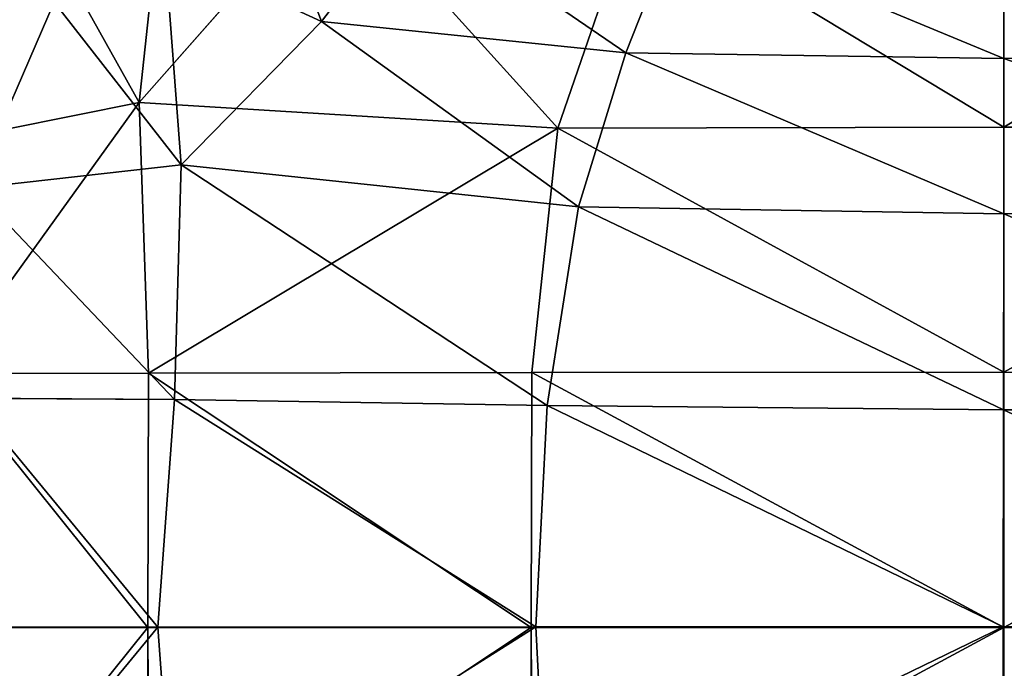
# Model space of a CAD drawing. Units: millimetres. Extents: x 1217 to 1621, y -1164 to -759.
# Drawn here: x 1314 to 1419, y -966 to -896 of the extents above; entities that cross this region are included whole.
import ezdxf

# ---------------------------------------------------------------- set-up
doc = ezdxf.new("R2010")
doc.units = ezdxf.units.MM

# ---------------------------------------------------------------- blocks, each defined once
blk = doc.blocks.new('Group3_1')
for p, q in [((-71.8235, 79.9841, 737.1375), (-92.7912, 56.2728, 737.1375)), ((-73.1993, 64.9638, 744.3896), (-63.6946, 77.418, 744.3902)), ((-39.5911, 77.4762, 737.1375), (-47.8471, 53.5158, 737.1375)), ((0, 53.6208, 737.1375), (0, 77.6337, 737.1375)), ((-92.7912, 56.2728, 737.1375), (-103.7585, 75.9252, 737.1375)), ((-40.5551, 61.5793, 744.3069), (-35.0496, 75.5321, 744.3084)), ((-0.0081, 60.9715, 744.2576), (-0.0022, 75.1941, 744.2598)), ((-90.0389, 72.6863, 744.4408), (-73.1993, 64.9638, 744.3896)), ((-88.2875, 49.5941, 744.4073), (-101.8933, 67.0274, 744.4768)), ((-88.2875, 49.5941, 744.4073), (-73.1993, 64.9638, 744.3896)), ((-73.1993, 64.9638, 744.3896), (-40.5551, 61.5793, 744.3069)), ((-45.645, 45.0771, 744.2816), (-40.5551, 61.5793, 744.3069)), ((-0.0081, 60.9715, 744.2576), (-40.5551, 61.5793, 744.3069)), ((-0.0081, 60.9715, 744.2576), (40.5397, 61.5791, 744.3067)), ((-0.0255, 44.3402, 744.2305), (-0.0081, 60.9715, 744.2576)), ((-114.147, 51.979, 737.1375), (-92.7912, 56.2728, 737.1375)), ((-92.7912, 56.2728, 737.1375), (-91.7607, 27.2386, 737.1375)), ((-47.8471, 53.5158, 737.1375), (-92.7912, 56.2728, 737.1375)), ((-47.8471, 53.5158, 737.1375), (-50.6627, 27.3174, 737.1375)), ((0, 53.6208, 737.1375), (-47.8471, 53.5158, 737.1375)), ((47.8471, 53.5158, 737.1375), (0, 53.6208, 737.1375)), ((0, 27.3699, 737.1375), (0, 53.6208, 737.1375)), ((-88.2875, 49.5941, 744.4073), (-110.5545, 47.0664, 744.5472)), ((-88.981, 24.4246, 744.3283), (-88.2875, 49.5941, 744.4073)), ((-45.645, 45.0771, 744.2816), (-88.2875, 49.5941, 744.4073)), ((-48.997, 23.7653, 744.2144), (-45.645, 45.0771, 744.2816)), ((-0.0255, 44.3402, 744.2305), (-45.645, 45.0771, 744.2816)), ((45.5933, 45.077, 744.2811), (-0.0255, 44.3402, 744.2305)), ((-0.062, 23.3071, 744.1679), (-0.0255, 44.3402, 744.2305)), ((-113.7289, 27.2124, 737.1375), (-91.7607, 27.2386, 737.1375)), ((-91.7607, 27.2386, 737.1375), (-91.8322, 0, 737.1375)), ((-91.7607, 27.2386, 737.1375), (-50.6627, 27.3174, 737.1375)), ((-50.6627, 27.3174, 737.1375), (-50.7104, 0, 737.1375)), ((0, 27.3699, 737.1375), (-50.6627, 27.3174, 737.1375)), ((0, 0, 737.1375), (0, 27.3699, 737.1375)), ((0, 27.3699, 737.1375), (50.6627, 27.3174, 737.1375)), ((-111.056, 24.5694, 744.4857), (-88.981, 24.4246, 744.3283)), ((-90.7926, 0.0146, 744.2814), (-88.981, 24.4246, 744.3283)), ((-88.981, 24.4246, 744.3283), (-48.997, 23.7653, 744.2144)), ((-50.2384, 0.0503, 744.1702), (-48.997, 23.7653, 744.2144)), ((-0.062, 23.3071, 744.1679), (-48.997, 23.7653, 744.2144)), ((-0.0851, 0.0738, 744.1277), (-0.062, 23.3071, 744.1679)), ((-0.062, 23.3071, 744.1679), (48.8654, 23.7653, 744.2129)), ((-113.7766, 0, 737.1375), (-91.8322, 0, 737.1375)), ((-90.7926, 0.0146, 744.2814), (-112.1363, 0.0016, 744.4471)), ((-91.8322, 0, 737.1375), (-91.7607, -27.2386, 737.1375)), ((-50.7104, 0, 737.1375), (-91.8322, 0, 737.1375)), ((-50.2384, 0.0503, 744.1702), (-90.7926, 0.0146, 744.2814)), ((-88.981, -24.3904, 744.3281), (-90.7926, 0.0146, 744.2814)), ((0, 0, 737.1375), (-50.7104, 0, 737.1375)), ((-50.7104, 0, 737.1375), (-50.6627, -27.3174, 737.1375)), ((-0.0851, 0.0738, 744.1277), (-50.2384, 0.0503, 744.1702)), ((-48.9969, -23.6614, 744.214), (-50.2384, 0.0503, 744.1702)), ((-0.062, -23.1578, 744.1674), (-0.0851, 0.0738, 744.1277)), ((50.0561, 0.0503, 744.1681), (-0.0851, 0.0738, 744.1277)), ((50.7104, 0, 737.1375), (0, 0, 737.1375)), ((0, -27.3699, 737.1375), (0, 0, 737.1375))]:
    blk.add_line(p, q)
mesh = blk.add_polyface()
corners = [(-89.3383, 88.1382, 737.1375), (-92.7912, 56.2728, 737.1375), (-103.7585, 75.9252, 737.1375), (-71.8235, 79.9841, 737.1375)]
mesh.append_faces([[corners[k] for k in face] for face in [(0, 1, 2), (1, 0, 3)]], dxfattribs={"vtx0": -1})
mesh = blk.add_polyface()
corners = [(-73.1993, 64.9638, 744.3896), (-79.5353, 81.7243, 744.4412), (-90.0389, 72.6863, 744.4408), (-63.6946, 77.418, 744.3902)]
mesh.append_faces([[corners[k] for k in face] for face in [(0, 1, 2), (1, 0, 3)]], dxfattribs={"vtx0": -1})
mesh = blk.add_polyface()
corners = [(-71.8235, 79.9841, 737.1375), (-47.8471, 53.5158, 737.1375), (-92.7912, 56.2728, 737.1375), (-39.5911, 77.4762, 737.1375)]
mesh.append_faces([[corners[k] for k in face] for face in [(0, 1, 2), (1, 0, 3)]], dxfattribs={"vtx0": -1})
mesh = blk.add_polyface()
corners = [(-40.5551, 61.5793, 744.3069), (-63.6946, 77.418, 744.3902), (-73.1993, 64.9638, 744.3896), (-35.0496, 75.5321, 744.3084)]
mesh.append_faces([[corners[k] for k in face] for face in [(0, 1, 2), (1, 0, 3)]], dxfattribs={"vtx0": -1})
mesh = blk.add_polyface()
corners = [(-39.5911, 77.4762, 737.1375), (0, 53.6208, 737.1375), (-47.8471, 53.5158, 737.1375), (0, 77.6337, 737.1375)]
mesh.append_faces([[corners[k] for k in face] for face in [(0, 1, 2), (1, 0, 3)]], dxfattribs={"vtx0": -1})
mesh = blk.add_polyface()
corners = [(39.5911, 77.4762, 737.1375), (0, 53.6208, 737.1375), (0, 77.6337, 737.1375), (47.8471, 53.5158, 737.1375)]
mesh.append_faces([[corners[k] for k in face] for face in [(0, 1, 2), (1, 0, 3)]], dxfattribs={"vtx0": -1})
mesh = blk.add_polyface()
corners = [(-103.7585, 75.9252, 737.1375), (-114.147, 51.979, 737.1375), (-115.592, 71.8542, 737.1375), (-92.7912, 56.2728, 737.1375)]
mesh.append_faces([[corners[k] for k in face] for face in [(0, 1, 2), (1, 0, 3)]], dxfattribs={"vtx0": -1})
mesh = blk.add_polyface()
corners = [(-0.0081, 60.9715, 744.2576), (-35.0496, 75.5321, 744.3084), (-40.5551, 61.5793, 744.3069), (-0.0022, 75.1941, 744.2598)]
mesh.append_faces([[corners[k] for k in face] for face in [(0, 1, 2), (1, 0, 3)]], dxfattribs={"vtx0": -1})
mesh = blk.add_polyface()
corners = [(40.5397, 61.5791, 744.3067), (-0.0022, 75.1941, 744.2598), (-0.0081, 60.9715, 744.2576), (35.0453, 75.5318, 744.3083)]
mesh.append_faces([[corners[k] for k in face] for face in [(0, 1, 2), (1, 0, 3)]], dxfattribs={"vtx0": -1})
mesh = blk.add_polyface()
corners = [(-88.2875, 49.5941, 744.4073), (-90.0389, 72.6863, 744.4408), (-101.8933, 67.0274, 744.4768), (-73.1993, 64.9638, 744.3896)]
mesh.append_faces([[corners[k] for k in face] for face in [(0, 1, 2), (1, 0, 3)]], dxfattribs={"vtx0": -1})
mesh = blk.add_polyface()
corners = [(-110.5545, 47.0664, 744.5472), (-101.8933, 67.0274, 744.4768), (-113.3715, 65.4186, 744.5771), (-88.2875, 49.5941, 744.4073)]
mesh.append_faces([[corners[k] for k in face] for face in [(0, 1, 2), (1, 0, 3)]], dxfattribs={"vtx0": -1})
mesh = blk.add_polyface()
corners = [(-45.645, 45.0771, 744.2816), (-73.1993, 64.9638, 744.3896), (-88.2875, 49.5941, 744.4073), (-40.5551, 61.5793, 744.3069)]
mesh.append_faces([[corners[k] for k in face] for face in [(0, 1, 2), (1, 0, 3)]], dxfattribs={"vtx0": -1})
mesh = blk.add_polyface()
corners = [(-0.0255, 44.3402, 744.2305), (-40.5551, 61.5793, 744.3069), (-45.645, 45.0771, 744.2816), (-0.0081, 60.9715, 744.2576)]
mesh.append_faces([[corners[k] for k in face] for face in [(0, 1, 2), (1, 0, 3)]], dxfattribs={"vtx0": -1})
mesh = blk.add_polyface()
corners = [(45.5933, 45.077, 744.2811), (-0.0081, 60.9715, 744.2576), (-0.0255, 44.3402, 744.2305), (40.5397, 61.5791, 744.3067)]
mesh.append_faces([[corners[k] for k in face] for face in [(0, 1, 2), (1, 0, 3)]], dxfattribs={"vtx0": -1})
mesh = blk.add_polyface()
corners = [(-92.7912, 56.2728, 737.1375), (-113.7289, 27.2124, 737.1375), (-114.147, 51.979, 737.1375), (-91.7607, 27.2386, 737.1375)]
mesh.append_faces([[corners[k] for k in face] for face in [(0, 1, 2), (1, 0, 3)]], dxfattribs={"vtx0": -1})
mesh = blk.add_polyface()
corners = [(-47.8471, 53.5158, 737.1375), (-91.7607, 27.2386, 737.1375), (-92.7912, 56.2728, 737.1375), (-50.6627, 27.3174, 737.1375)]
mesh.append_faces([[corners[k] for k in face] for face in [(0, 1, 2), (1, 0, 3)]], dxfattribs={"vtx0": -1})
mesh = blk.add_polyface()
corners = [(-47.8471, 53.5158, 737.1375), (0, 27.3699, 737.1375), (-50.6627, 27.3174, 737.1375), (0, 53.6208, 737.1375)]
mesh.append_faces([[corners[k] for k in face] for face in [(0, 1, 2), (1, 0, 3)]], dxfattribs={"vtx0": -1})
mesh = blk.add_polyface()
corners = [(47.8471, 53.5158, 737.1375), (0, 27.3699, 737.1375), (0, 53.6208, 737.1375), (50.6627, 27.3174, 737.1375)]
mesh.append_faces([[corners[k] for k in face] for face in [(0, 1, 2), (1, 0, 3)]], dxfattribs={"vtx0": -1})
mesh = blk.add_polyface()
corners = [(-88.981, 24.4246, 744.3283), (-110.5545, 47.0664, 744.5472), (-111.056, 24.5694, 744.4857), (-88.2875, 49.5941, 744.4073)]
mesh.append_faces([[corners[k] for k in face] for face in [(0, 1, 2), (1, 0, 3)]], dxfattribs={"vtx0": -1})
mesh = blk.add_polyface()
corners = [(-48.997, 23.7653, 744.2144), (-88.2875, 49.5941, 744.4073), (-88.981, 24.4246, 744.3283), (-45.645, 45.0771, 744.2816)]
mesh.append_faces([[corners[k] for k in face] for face in [(0, 1, 2), (1, 0, 3)]], dxfattribs={"vtx0": -1})
mesh = blk.add_polyface()
corners = [(-0.062, 23.3071, 744.1679), (-45.645, 45.0771, 744.2816), (-48.997, 23.7653, 744.2144), (-0.0255, 44.3402, 744.2305)]
mesh.append_faces([[corners[k] for k in face] for face in [(0, 1, 2), (1, 0, 3)]], dxfattribs={"vtx0": -1})
mesh = blk.add_polyface()
corners = [(48.8654, 23.7653, 744.2129), (-0.0255, 44.3402, 744.2305), (-0.062, 23.3071, 744.1679), (45.5933, 45.077, 744.2811)]
mesh.append_faces([[corners[k] for k in face] for face in [(0, 1, 2), (1, 0, 3)]], dxfattribs={"vtx0": -1})
mesh = blk.add_polyface()
corners = [(-113.7289, 27.2124, 737.1375), (-91.8322, 0, 737.1375), (-113.7766, 0, 737.1375), (-91.7607, 27.2386, 737.1375)]
mesh.append_faces([[corners[k] for k in face] for face in [(0, 1, 2), (1, 0, 3)]], dxfattribs={"vtx0": -1})
mesh = blk.add_polyface()
corners = [(-91.7607, 27.2386, 737.1375), (-50.7104, 0, 737.1375), (-91.8322, 0, 737.1375), (-50.6627, 27.3174, 737.1375)]
mesh.append_faces([[corners[k] for k in face] for face in [(0, 1, 2), (1, 0, 3)]], dxfattribs={"vtx0": -1})
mesh = blk.add_polyface()
corners = [(-50.6627, 27.3174, 737.1375), (0, 0, 737.1375), (-50.7104, 0, 737.1375), (0, 27.3699, 737.1375)]
mesh.append_faces([[corners[k] for k in face] for face in [(0, 1, 2), (1, 0, 3)]], dxfattribs={"vtx0": -1})
mesh = blk.add_polyface()
corners = [(50.6627, 27.3174, 737.1375), (0, 0, 737.1375), (0, 27.3699, 737.1375), (50.7104, 0, 737.1375)]
mesh.append_faces([[corners[k] for k in face] for face in [(0, 1, 2), (1, 0, 3)]], dxfattribs={"vtx0": -1})
mesh = blk.add_polyface()
corners = [(-90.7926, 0.0146, 744.2814), (-111.056, 24.5694, 744.4857), (-112.1363, 0.0016, 744.4471), (-88.981, 24.4246, 744.3283)]
mesh.append_faces([[corners[k] for k in face] for face in [(0, 1, 2), (1, 0, 3)]], dxfattribs={"vtx0": -1})
mesh = blk.add_polyface()
corners = [(-50.2384, 0.0503, 744.1702), (-88.981, 24.4246, 744.3283), (-90.7926, 0.0146, 744.2814), (-48.997, 23.7653, 744.2144)]
mesh.append_faces([[corners[k] for k in face] for face in [(0, 1, 2), (1, 0, 3)]], dxfattribs={"vtx0": -1})
mesh = blk.add_polyface()
corners = [(-0.0851, 0.0738, 744.1277), (-48.997, 23.7653, 744.2144), (-50.2384, 0.0503, 744.1702), (-0.062, 23.3071, 744.1679)]
mesh.append_faces([[corners[k] for k in face] for face in [(0, 1, 2), (1, 0, 3)]], dxfattribs={"vtx0": -1})
mesh = blk.add_polyface()
corners = [(50.0561, 0.0503, 744.1681), (-0.062, 23.3071, 744.1679), (-0.0851, 0.0738, 744.1277), (48.8654, 23.7653, 744.2129)]
mesh.append_faces([[corners[k] for k in face] for face in [(0, 1, 2), (1, 0, 3)]], dxfattribs={"vtx0": -1})
mesh = blk.add_polyface()
corners = [(-91.8322, 0, 737.1375), (-113.7289, -27.2124, 737.1375), (-113.7766, 0, 737.1375), (-91.7607, -27.2386, 737.1375)]
mesh.append_faces([[corners[k] for k in face] for face in [(0, 1, 2), (1, 0, 3)]], dxfattribs={"vtx0": -1})
mesh = blk.add_polyface()
corners = [(-111.056, -24.5629, 744.4857), (-90.7926, 0.0146, 744.2814), (-112.1363, 0.0016, 744.4471), (-88.981, -24.3904, 744.3281)]
mesh.append_faces([[corners[k] for k in face] for face in [(0, 1, 2), (1, 0, 3)]], dxfattribs={"vtx0": -1})
mesh = blk.add_polyface()
corners = [(-50.7104, 0, 737.1375), (-91.7607, -27.2386, 737.1375), (-91.8322, 0, 737.1375), (-50.6627, -27.3174, 737.1375)]
mesh.append_faces([[corners[k] for k in face] for face in [(0, 1, 2), (1, 0, 3)]], dxfattribs={"vtx0": -1})
mesh = blk.add_polyface()
corners = [(-88.981, -24.3904, 744.3281), (-50.2384, 0.0503, 744.1702), (-90.7926, 0.0146, 744.2814), (-48.9969, -23.6614, 744.214)]
mesh.append_faces([[corners[k] for k in face] for face in [(0, 1, 2), (1, 0, 3)]], dxfattribs={"vtx0": -1})
mesh = blk.add_polyface()
corners = [(0, 0, 737.1375), (-50.6627, -27.3174, 737.1375), (-50.7104, 0, 737.1375), (0, -27.3699, 737.1375)]
mesh.append_faces([[corners[k] for k in face] for face in [(0, 1, 2), (1, 0, 3)]], dxfattribs={"vtx0": -1})
mesh = blk.add_polyface()
corners = [(-48.9969, -23.6614, 744.214), (-0.0851, 0.0738, 744.1277), (-50.2384, 0.0503, 744.1702), (-0.062, -23.1578, 744.1674)]
mesh.append_faces([[corners[k] for k in face] for face in [(0, 1, 2), (1, 0, 3)]], dxfattribs={"vtx0": -1})
mesh = blk.add_polyface()
corners = [(-0.062, -23.1578, 744.1674), (50.0561, 0.0503, 744.1681), (-0.0851, 0.0738, 744.1277), (48.8654, -23.6614, 744.2125)]
mesh.append_faces([[corners[k] for k in face] for face in [(0, 1, 2), (1, 0, 3)]], dxfattribs={"vtx0": -1})
mesh = blk.add_polyface()
corners = [(50.7104, 0, 737.1375), (0, -27.3699, 737.1375), (0, 0, 737.1375), (50.6627, -27.3174, 737.1375)]
mesh.append_faces([[corners[k] for k in face] for face in [(0, 1, 2), (1, 0, 3)]], dxfattribs={"vtx0": -1})

msp = doc.modelspace()

# ---------------------------------------------------------------- block references
msp.add_blockref('Group3_1', (1419.37, -961.22))

doc.saveas('drawing.dxf')
